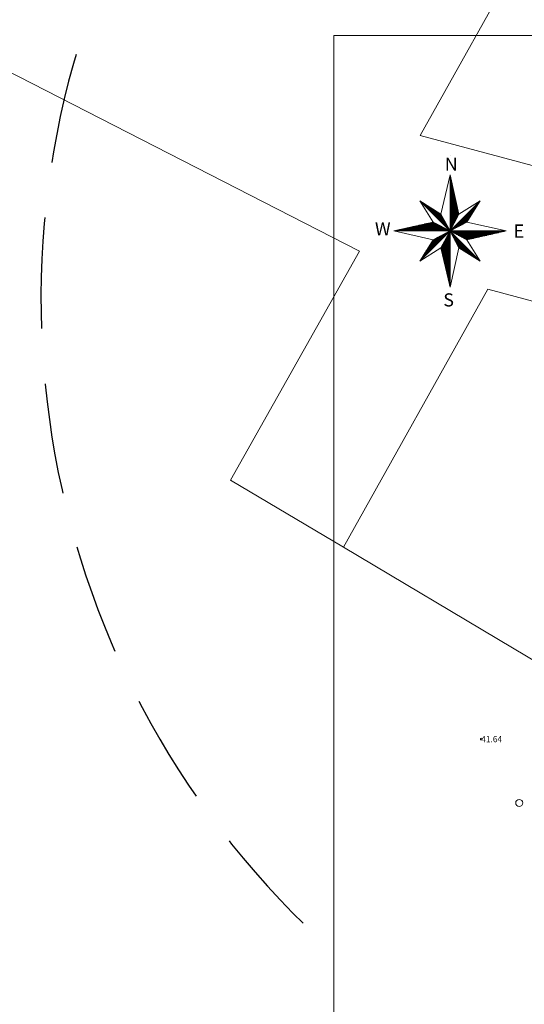
# Model space of a CAD drawing. Units: metres. Extents: x 543183 to 543769, y 6581037 to 6581677.
# Drawn here: x 543381 to 543438, y 6581462 to 6581575 of the extents above; entities that cross this region are included whole.
import ezdxf
from ezdxf.enums import TextEntityAlignment as Align

# ---------------------------------------------------------------- set-up
doc = ezdxf.new("R2010")
doc.units = ezdxf.units.M
doc.linetypes.add('DASHED', pattern=[19.05, 12.7, -6.35])
doc.linetypes.add('KATASTRIPIIR', pattern=[0.02, 0.01, 0.01])
for name, color, linetype in [('HALJASTUS', 8, 'Continuous'), ('PIIR', 32, 'Continuous'), ('VORMISTUS', 7, 'Continuous')]:
    doc.layers.add(name, color=color, linetype=linetype)
doc.layers.add('KORGUS-EH2000', color=8, linetype='Continuous', lineweight=0)
doc.styles.add('Style-INTL_ISO_ITALIC', font='INTL_ISO_ITALIC.shx')
doc.styles.add('Style-INTL_ISO_ITALIC I 0.00000', font='INTL_ISO_ITALIC.shx')

# ---------------------------------------------------------------- blocks, each defined once
blk = doc.blocks.new('METS')
at = {"layer": 'HALJASTUS', "linetype": 'Continuous', "lineweight": 0}
blk.add_circle((0, 0), 0.8, dxfattribs=at)
blk = doc.blocks.new('RING02_3')
at = {"layer": 'KORGUS-EH2000', "color": 8, "lineweight": 0}
blk.add_circle((0, 0), 0.2, dxfattribs=at)

msp = doc.modelspace()

# ---------------------------------------------------------------- linework, layer by layer
at = {"color": 5, "linetype": 'DASHED'}
msp.add_arc((543483.053, 6581543.025), 100, 360, 228.30268, dxfattribs=at)
at = {"layer": 'PIIR', "color": 32, "linetype": 'KATASTRIPIIR', "lineweight": 0, "ltscale": 0.5}
msp.add_lwpolyline([(543363.33, 6581577.34), (543419.48, 6581548.53), (543404.74, 6581522.34), (543417.67, 6581514.66), (543456.32, 6581491.61), (543480.1, 6581477.45), (543531.06, 6581099.67), (543531.31, 6581097.87), (543498.24, 6581143.73), (543436.66, 6581242.13), (543401.69, 6581298.05), (543382.89, 6581328.22), (543334.48, 6581592.02), (543363.33, 6581577.34)], close=True, dxfattribs=at)
for points in [[(543450.43, 6581604.69), (543493.35, 6581588.98), (543482.08, 6581546.87), (543426.44, 6581561.77)], [(543434.17, 6581544.17), (543467.97, 6581535.12), (543456.32, 6581491.61), (543417.67, 6581514.66)]]:
    msp.add_3dface(points, dxfattribs=at)
at = {"layer": 'VORMISTUS', "color": 159, "linetype": 'Continuous', "lineweight": 0, "true_color": 0x22346e, "flags": 128}
for points in [[(543429.842, 6581559.44), (543429.842, 6581559.44)], [(543429.842, 6581557.291), (543428.802, 6581552.771)], [(543429.842, 6581557.291), (543430.862, 6581552.771)], [(543429.842, 6581557.291), (543429.842, 6581544.411)], [(543429.889, 6581557.067), (543429.889, 6581550.943)], [(543429.939, 6581556.846), (543429.939, 6581551.037)], [(543429.989, 6581556.624), (543429.989, 6581551.131)], [(543430.039, 6581556.403), (543430.039, 6581551.225)], [(543430.089, 6581556.181), (543430.089, 6581551.32)], [(543430.139, 6581555.96), (543430.139, 6581551.414)], [(543430.189, 6581555.738), (543430.189, 6581551.508)], [(543430.239, 6581555.516), (543430.239, 6581551.602)], [(543430.289, 6581555.295), (543430.289, 6581551.696)], [(543430.339, 6581555.073), (543430.339, 6581551.79)], [(543426.382, 6581554.291), (543433.282, 6581547.411)], [(543426.382, 6581554.291), (543428.802, 6581552.771)], [(543426.382, 6581554.291), (543427.902, 6581551.871)], [(543433.282, 6581554.291), (543426.382, 6581547.411)], [(543426.569, 6581554.17), (543429.769, 6581550.979)], [(543426.758, 6581554.051), (543429.686, 6581551.131)], [(543426.948, 6581553.932), (543429.604, 6581551.283)], [(543427.137, 6581553.813), (543429.522, 6581551.435)], [(543433.162, 6581554.102), (543429.968, 6581550.917)], [(543433.044, 6581553.915), (543430.118, 6581550.997)], [(543430.389, 6581554.852), (543430.389, 6581551.884)], [(543430.439, 6581554.63), (543430.439, 6581551.978)], [(543430.489, 6581554.409), (543430.489, 6581552.073)], [(543430.539, 6581554.187), (543430.539, 6581552.167)], [(543430.589, 6581553.965), (543430.589, 6581552.261)], [(543433.282, 6581554.291), (543430.862, 6581552.771)], [(543433.282, 6581554.291), (543431.762, 6581551.871)], [(543427.326, 6581553.694), (543429.439, 6581551.587)], [(543427.516, 6581553.575), (543429.357, 6581551.739)], [(543427.719, 6581553.448), (543429.269, 6581551.902)], [(543427.908, 6581553.329), (543429.187, 6581552.054)], [(543428.111, 6581553.201), (543429.098, 6581552.217)], [(543428.301, 6581553.082), (543429.016, 6581552.369)], [(543428.49, 6581552.963), (543428.934, 6581552.521)], [(543428.679, 6581552.844), (543428.851, 6581552.673)], [(543428.802, 6581552.771), (543429.842, 6581550.851)], [(543429.842, 6581550.851), (543430.862, 6581552.771)], [(543432.927, 6581553.728), (543430.268, 6581551.077)], [(543432.809, 6581553.541), (543430.418, 6581551.156)], [(543432.692, 6581553.354), (543430.568, 6581551.236)], [(543430.639, 6581553.744), (543430.639, 6581552.355)], [(543430.689, 6581553.522), (543430.689, 6581552.449)], [(543432.574, 6581553.167), (543430.718, 6581551.316)], [(543430.739, 6581553.301), (543430.739, 6581552.543)], [(543430.789, 6581553.079), (543430.789, 6581552.637)], [(543432.449, 6581552.966), (543430.879, 6581551.401)], [(543432.331, 6581552.779), (543431.029, 6581551.481)], [(543423.402, 6581550.851), (543427.902, 6581551.871)], [(543426.488, 6581551.549), (543428.508, 6581551.549)], [(543426.708, 6581551.599), (543428.413, 6581551.599)], [(543426.929, 6581551.649), (543428.318, 6581551.649)], [(543427.149, 6581551.699), (543428.223, 6581551.699)], [(543427.37, 6581551.749), (543428.128, 6581551.749)], [(543427.59, 6581551.799), (543428.032, 6581551.799)], [(543427.811, 6581551.849), (543427.937, 6581551.849)], [(543429.842, 6581550.851), (543427.902, 6581551.871)], [(543431.762, 6581551.871), (543429.842, 6581550.851)], [(543432.205, 6581552.579), (543431.19, 6581551.566)], [(543432.088, 6581552.392), (543431.34, 6581551.646)], [(543431.97, 6581552.205), (543431.49, 6581551.726)], [(543431.853, 6581552.018), (543431.64, 6581551.806)], [(543436.262, 6581550.851), (543431.762, 6581551.871)], [(543423.402, 6581550.851), (543427.902, 6581549.831)], [(543423.402, 6581550.851), (543436.262, 6581550.851)], [(543423.62, 6581550.899), (543429.744, 6581550.899)], [(543423.84, 6581550.949), (543429.649, 6581550.949)], [(543424.061, 6581550.999), (543429.554, 6581550.999)], [(543424.282, 6581551.049), (543429.459, 6581551.049)], [(543424.502, 6581551.099), (543429.364, 6581551.099)], [(543424.723, 6581551.149), (543429.269, 6581551.149)], [(543424.943, 6581551.199), (543429.174, 6581551.199)], [(543425.164, 6581551.249), (543429.078, 6581551.249)], [(543425.385, 6581551.299), (543428.983, 6581551.299)], [(543425.605, 6581551.349), (543428.888, 6581551.349)], [(543425.826, 6581551.399), (543428.793, 6581551.399)], [(543426.046, 6581551.449), (543428.698, 6581551.449)], [(543426.267, 6581551.499), (543428.603, 6581551.499)], [(543429.67, 6581550.76), (543426.497, 6581547.596)], [(543429.522, 6581550.682), (543426.614, 6581547.783)], [(543429.373, 6581550.604), (543426.732, 6581547.97)], [(543429.225, 6581550.526), (543426.849, 6581548.157)], [(543429.077, 6581550.448), (543426.967, 6581548.344)], [(543427.902, 6581549.831), (543429.842, 6581550.851)], [(543429.842, 6581550.851), (543428.802, 6581548.931)], [(543429.639, 6581550.48), (543429.639, 6581545.278)], [(543429.689, 6581550.572), (543429.689, 6581545.061)], [(543429.739, 6581550.664), (543429.739, 6581544.844)], [(543429.789, 6581550.757), (543429.789, 6581544.626)], [(543429.842, 6581550.851), (543431.762, 6581549.831)], [(543430.862, 6581548.931), (543429.842, 6581550.851)], [(543429.93, 6581550.679), (543433.09, 6581547.528)], [(543429.933, 6581550.799), (543436.039, 6581550.799)], [(543430.008, 6581550.531), (543432.9, 6581547.647)], [(543430.028, 6581550.749), (543435.818, 6581550.749)], [(543430.122, 6581550.699), (543435.598, 6581550.699)], [(543430.216, 6581550.649), (543435.377, 6581550.649)], [(543430.31, 6581550.599), (543435.156, 6581550.599)], [(543430.404, 6581550.549), (543434.936, 6581550.549)], [(543430.498, 6581550.499), (543434.715, 6581550.499)], [(543430.592, 6581550.449), (543434.495, 6581550.449)], [(543430.686, 6581550.399), (543434.274, 6581550.399)], [(543436.262, 6581550.851), (543431.762, 6581549.831)], [(543426.382, 6581547.411), (543427.902, 6581549.831)], [(543428.928, 6581550.37), (543427.084, 6581548.531)], [(543428.769, 6581550.286), (543427.21, 6581548.732)], [(543428.621, 6581550.209), (543427.327, 6581548.919)], [(543428.462, 6581550.125), (543427.453, 6581549.119)], [(543428.314, 6581550.047), (543427.571, 6581549.306)], [(543428.166, 6581549.969), (543427.688, 6581549.493)], [(543428.017, 6581549.891), (543427.806, 6581549.68)], [(543428.989, 6581549.28), (543428.989, 6581548.103)], [(543429.039, 6581549.372), (543429.039, 6581547.886)], [(543429.089, 6581549.464), (543429.089, 6581547.669)], [(543429.139, 6581549.557), (543429.139, 6581547.451)], [(543429.189, 6581549.649), (543429.189, 6581547.234)], [(543429.239, 6581549.741), (543429.239, 6581547.017)], [(543429.289, 6581549.834), (543429.289, 6581546.799)], [(543429.339, 6581549.926), (543429.339, 6581546.582)], [(543429.389, 6581550.018), (543429.389, 6581546.365)], [(543429.439, 6581550.111), (543429.439, 6581546.147)], [(543429.489, 6581550.203), (543429.489, 6581545.93)], [(543429.539, 6581550.295), (543429.539, 6581545.713)], [(543429.589, 6581550.387), (543429.589, 6581545.496)], [(543430.087, 6581550.382), (543432.711, 6581547.766)], [(543430.166, 6581550.233), (543432.522, 6581547.885)], [(543430.245, 6581550.085), (543432.332, 6581548.004)], [(543430.324, 6581549.936), (543432.143, 6581548.123)], [(543430.409, 6581549.777), (543431.94, 6581548.25)], [(543430.488, 6581549.628), (543431.75, 6581548.369)], [(543430.572, 6581549.469), (543431.547, 6581548.497)], [(543430.651, 6581549.32), (543431.358, 6581548.616)], [(543430.78, 6581550.349), (543434.053, 6581550.349)], [(543430.875, 6581550.299), (543433.833, 6581550.299)], [(543430.969, 6581550.249), (543433.612, 6581550.249)], [(543431.063, 6581550.199), (543433.392, 6581550.199)], [(543431.157, 6581550.149), (543433.171, 6581550.149)], [(543431.251, 6581550.099), (543432.95, 6581550.099)], [(543431.345, 6581550.049), (543432.73, 6581550.049)], [(543431.439, 6581549.999), (543432.509, 6581549.999)], [(543431.533, 6581549.949), (543432.289, 6581549.949)], [(543431.628, 6581549.899), (543432.068, 6581549.899)], [(543431.722, 6581549.849), (543431.848, 6581549.849)], [(543433.282, 6581547.411), (543431.762, 6581549.831)], [(543426.382, 6581547.411), (543428.802, 6581548.931)], [(543429.842, 6581544.411), (543428.802, 6581548.931)], [(543428.839, 6581549.003), (543428.839, 6581548.755)], [(543428.889, 6581549.095), (543428.889, 6581548.538)], [(543428.939, 6581549.187), (543428.939, 6581548.321)], [(543429.842, 6581544.411), (543430.862, 6581548.931)], [(543430.73, 6581549.172), (543431.169, 6581548.735)], [(543430.809, 6581549.023), (543430.979, 6581548.854)], [(543433.282, 6581547.411), (543430.862, 6581548.931)]]:
    msp.add_lwpolyline(points, dxfattribs=at)
at = {"layer": 'VORMISTUS', "linetype": 'Continuous', "lineweight": 0}
msp.add_3dface([(543416.533, 6581434.723), (543416.533, 6581573.223), (543606.533, 6581573.223), (543606.533, 6581434.723)], dxfattribs=at)

# ---------------------------------------------------------------- block references
at = {"layer": 'HALJASTUS', "linetype": 'Continuous', "lineweight": 0, "xscale": 0.5, "yscale": 0.5}
msp.add_blockref('METS', (543437.755, 6581485.384), dxfattribs=at)
at = {"layer": 'KORGUS-EH2000', "color": 32, "lineweight": 0, "xscale": 0.5, "yscale": 0.5}
msp.add_blockref('RING02_3', (543433.41, 6581492.69), dxfattribs=at)

# ---------------------------------------------------------------- texts
at = {"layer": 'HALJASTUS', "linetype": 'Continuous', "lineweight": 0, "style": 'Style-INTL_ISO_ITALIC'}
msp.add_text('41.64', height=0.7, dxfattribs=at).set_placement((543433.41, 6581492.69), align=Align.MIDDLE_LEFT)
at = {"layer": 'VORMISTUS', "color": 159, "linetype": 'Continuous', "lineweight": 0, "true_color": 0x22346e, "style": 'Style-INTL_ISO_ITALIC I 0.00000'}
for s, p in [('N', (543429.233, 6581557.747)), ('W', (543421.248, 6581550.352)), ('E', (543437.118, 6581550.09)), ('S', (543429.071, 6581542.211))]:
    msp.add_text(s, height=1.5, dxfattribs=at).set_placement(p)

doc.saveas('drawing.dxf')
